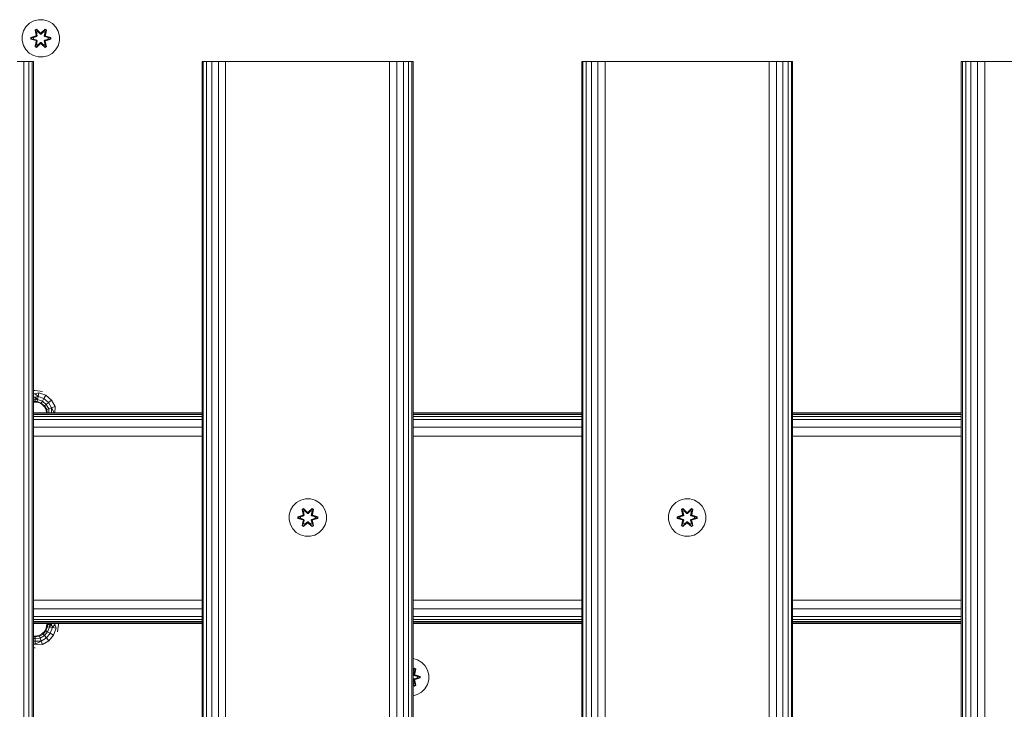
# Model space of a CAD drawing. Units: millimetres. Extents: x 874 to 578302, y -1972 to 596964.
# Drawn here: x 3190 to 3610, y 5324 to 5619 of the extents above; entities that cross this region are included whole.
import ezdxf

# ---------------------------------------------------------------- set-up
doc = ezdxf.new("R2010")
doc.units = ezdxf.units.MM
doc.layers.add('Контур', color=7, linetype='Continuous', lineweight=15)

msp = doc.modelspace()

# ---------------------------------------------------------------- linework, layer by layer
at = {"layer": 'Контур'}
for p, q in [((3198.249, 5618.901), (3196.221, 5618.377)), ((3200.344, 5618.883), (3198.249, 5618.901)), ((3202.363, 5618.323), (3200.344, 5618.883)), ((3192.903, 5615.876), (3191.839, 5614.071)), ((3194.397, 5617.345), (3192.903, 5615.876)), ((3196.221, 5618.377), (3194.397, 5617.345)), ((3196.805, 5614.455), (3197.397, 5614.796)), ((3196.805, 5614.455), (3197.284, 5612.313)), ((3196.905, 5614.335), (3196.805, 5614.455)), ((3196.905, 5614.335), (3197.446, 5614.647)), ((3196.905, 5614.335), (3197.284, 5612.313)), ((3196.905, 5614.335), (3197.434, 5612.179)), ((3196.905, 5614.335), (3196.957, 5614.259)), ((3196.957, 5614.259), (3197.484, 5614.564)), ((3197.395, 5613.508), (3196.957, 5614.259)), ((3197.434, 5612.179), (3196.957, 5614.259)), ((3197.397, 5614.796), (3199.013, 5613.308)), ((3197.446, 5614.647), (3197.397, 5614.796)), ((3199.047, 5613.11), (3197.446, 5614.647)), ((3197.446, 5614.647), (3199.013, 5613.308)), ((3197.446, 5614.647), (3197.484, 5614.564)), ((3197.915, 5613.809), (3197.484, 5614.564)), ((3199.047, 5613.11), (3197.484, 5614.564)), ((3201.01, 5614.646), (3199.407, 5613.11)), ((3199.407, 5613.11), (3200.971, 5614.563)), ((3199.449, 5613.307), (3201.064, 5614.793)), ((3201.01, 5614.646), (3199.449, 5613.307)), ((3200.539, 5613.809), (3200.971, 5614.563)), ((3201.01, 5614.646), (3200.971, 5614.563)), ((3200.971, 5614.563), (3201.498, 5614.259)), ((3201.01, 5614.646), (3201.064, 5614.793)), ((3201.01, 5614.646), (3201.551, 5614.333)), ((3201.021, 5612.179), (3201.551, 5614.333)), ((3201.021, 5612.179), (3201.498, 5614.259)), ((3201.06, 5613.508), (3201.498, 5614.259)), ((3201.064, 5614.793), (3201.656, 5614.45)), ((3201.656, 5614.45), (3201.175, 5612.307)), ((3201.551, 5614.333), (3201.175, 5612.307)), ((3201.551, 5614.333), (3201.498, 5614.259)), ((3201.551, 5614.333), (3201.656, 5614.45)), ((3204.168, 5617.26), (3202.363, 5618.323)), ((3205.637, 5615.765), (3204.168, 5617.26)), ((3206.669, 5613.942), (3205.637, 5615.765)), ((3191.279, 5612.052), (3191.261, 5609.957)), ((3191.839, 5614.071), (3191.279, 5612.052)), ((3194.967, 5610.597), (3194.969, 5611.281)), ((3195.122, 5610.624), (3194.967, 5610.597)), ((3197.062, 5609.941), (3194.967, 5610.597)), ((3194.969, 5611.281), (3197.065, 5611.936)), ((3195.122, 5611.249), (3194.969, 5611.281)), ((3195.122, 5611.249), (3197.065, 5611.936)), ((3197.254, 5611.867), (3195.122, 5611.249)), ((3195.122, 5610.624), (3195.122, 5611.249)), ((3195.122, 5611.249), (3195.211, 5611.24)), ((3195.122, 5610.624), (3195.211, 5610.631)), ((3195.122, 5610.624), (3197.062, 5609.941)), ((3195.122, 5610.624), (3197.254, 5610.004)), ((3197.254, 5611.867), (3195.211, 5611.24)), ((3196.043, 5611.231), (3195.211, 5611.24)), ((3195.211, 5610.631), (3195.211, 5611.24)), ((3196.043, 5610.639), (3195.211, 5610.631)), ((3197.254, 5610.004), (3195.211, 5610.631)), ((3197.556, 5611.692), (3196.043, 5611.231)), ((3196.066, 5611.231), (3196.043, 5611.231)), ((3196.043, 5610.639), (3197.556, 5610.178)), ((3196.066, 5610.639), (3196.043, 5610.639)), ((3197.565, 5611.687), (3196.066, 5611.231)), ((3196.066, 5610.639), (3196.066, 5611.231)), ((3196.066, 5610.639), (3197.565, 5610.183)), ((3197.254, 5611.867), (3197.434, 5612.179)), ((3197.254, 5611.867), (3197.281, 5611.851)), ((3197.556, 5611.692), (3197.281, 5611.851)), ((3197.556, 5610.178), (3197.281, 5610.02)), ((3197.395, 5613.508), (3197.915, 5613.809)), ((3197.395, 5613.508), (3197.737, 5612.003)), ((3197.406, 5613.488), (3197.395, 5613.508)), ((3197.406, 5613.488), (3197.927, 5613.788)), ((3197.406, 5613.488), (3197.745, 5611.999)), ((3197.434, 5612.179), (3197.461, 5612.163)), ((3197.737, 5612.003), (3197.461, 5612.163)), ((3197.556, 5611.692), (3197.737, 5612.003)), ((3197.556, 5611.692), (3197.565, 5611.687)), ((3197.565, 5610.183), (3197.556, 5610.178)), ((3197.737, 5609.867), (3197.556, 5610.178)), ((3197.745, 5611.999), (3197.565, 5611.687)), ((3197.565, 5610.183), (3197.745, 5609.872)), ((3197.745, 5611.999), (3197.737, 5612.003)), ((3199.047, 5612.76), (3197.915, 5613.809)), ((3197.927, 5613.788), (3197.915, 5613.809)), ((3199.047, 5612.75), (3197.927, 5613.788)), ((3199.047, 5613.11), (3199.407, 5613.11)), ((3199.047, 5613.11), (3199.047, 5613.078)), ((3199.047, 5612.76), (3199.047, 5613.078)), ((3199.047, 5612.76), (3199.408, 5612.76)), ((3199.047, 5612.76), (3199.047, 5612.75)), ((3199.408, 5612.75), (3199.047, 5612.75)), ((3199.407, 5613.11), (3199.407, 5613.078)), ((3199.408, 5612.76), (3199.407, 5613.078)), ((3200.539, 5613.809), (3199.408, 5612.76)), ((3200.527, 5613.788), (3199.408, 5612.75)), ((3199.408, 5612.75), (3199.408, 5612.76)), ((3200.527, 5613.788), (3200.539, 5613.809)), ((3200.527, 5613.788), (3201.048, 5613.488)), ((3200.539, 5613.809), (3201.06, 5613.508)), ((3200.709, 5611.999), (3201.048, 5613.488)), ((3200.717, 5612.003), (3200.709, 5611.999)), ((3200.89, 5611.687), (3200.709, 5611.999)), ((3200.709, 5609.872), (3200.89, 5610.183)), ((3200.717, 5612.003), (3201.06, 5613.508)), ((3200.717, 5612.003), (3200.993, 5612.163)), ((3200.717, 5612.003), (3200.898, 5611.692)), ((3200.898, 5610.178), (3200.717, 5609.867)), ((3200.89, 5611.687), (3200.898, 5611.692)), ((3202.388, 5611.231), (3200.89, 5611.687)), ((3200.89, 5610.183), (3202.388, 5610.639)), ((3200.898, 5610.178), (3200.89, 5610.183)), ((3200.898, 5611.692), (3201.173, 5611.851)), ((3202.412, 5611.231), (3200.898, 5611.692)), ((3200.898, 5610.178), (3202.412, 5610.639)), ((3200.898, 5610.178), (3201.173, 5610.02)), ((3201.021, 5612.179), (3200.993, 5612.163)), ((3201.021, 5612.179), (3201.201, 5611.867)), ((3201.048, 5613.488), (3201.06, 5613.508)), ((3201.201, 5611.867), (3201.173, 5611.851)), ((3203.332, 5611.246), (3201.201, 5611.867)), ((3201.201, 5611.867), (3203.243, 5611.239)), ((3201.201, 5610.004), (3203.243, 5610.63)), ((3201.201, 5610.004), (3203.332, 5610.621)), ((3203.332, 5610.621), (3201.389, 5609.934)), ((3203.486, 5610.589), (3201.389, 5609.934)), ((3201.392, 5611.929), (3203.487, 5611.273)), ((3203.332, 5611.246), (3201.392, 5611.929)), ((3202.388, 5611.231), (3202.412, 5611.231)), ((3202.388, 5611.231), (3202.388, 5610.639)), ((3202.388, 5610.639), (3202.412, 5610.639)), ((3202.412, 5611.231), (3203.243, 5611.239)), ((3202.412, 5610.639), (3203.243, 5610.63)), ((3203.332, 5611.246), (3203.243, 5611.239)), ((3203.243, 5611.239), (3203.243, 5610.63)), ((3203.332, 5610.621), (3203.243, 5610.63)), ((3203.332, 5611.246), (3203.487, 5611.273)), ((3203.332, 5611.246), (3203.332, 5610.621)), ((3203.332, 5610.621), (3203.486, 5610.589)), ((3203.487, 5611.273), (3203.486, 5610.589)), ((3207.193, 5611.913), (3206.669, 5613.942)), ((3207.175, 5609.818), (3207.193, 5611.913)), ((3191.261, 5609.957), (3191.786, 5607.929)), ((3191.786, 5607.929), (3192.817, 5606.105)), ((3192.817, 5606.105), (3194.286, 5604.611)), ((3196.798, 5607.42), (3197.279, 5609.563)), ((3196.903, 5607.537), (3196.798, 5607.42)), ((3197.39, 5607.077), (3196.798, 5607.42)), ((3197.434, 5609.692), (3196.903, 5607.537)), ((3196.903, 5607.537), (3197.279, 5609.563)), ((3196.903, 5607.537), (3196.956, 5607.612)), ((3197.444, 5607.224), (3196.903, 5607.537)), ((3197.434, 5609.692), (3196.956, 5607.612)), ((3197.395, 5608.362), (3196.956, 5607.612)), ((3197.483, 5607.307), (3196.956, 5607.612)), ((3197.254, 5610.004), (3197.281, 5610.02)), ((3197.434, 5609.692), (3197.254, 5610.004)), ((3199.006, 5608.563), (3197.39, 5607.077)), ((3197.444, 5607.224), (3197.39, 5607.077)), ((3197.737, 5609.867), (3197.395, 5608.362)), ((3197.406, 5608.382), (3197.395, 5608.362)), ((3197.915, 5608.062), (3197.395, 5608.362)), ((3197.406, 5608.382), (3197.745, 5609.872)), ((3197.406, 5608.382), (3197.927, 5608.082)), ((3197.434, 5609.692), (3197.461, 5609.708)), ((3197.444, 5607.224), (3199.047, 5608.76)), ((3197.444, 5607.224), (3199.006, 5608.563)), ((3197.444, 5607.224), (3197.483, 5607.307)), ((3197.737, 5609.867), (3197.461, 5609.708)), ((3199.047, 5608.76), (3197.483, 5607.307)), ((3197.915, 5608.062), (3197.483, 5607.307)), ((3197.737, 5609.867), (3197.745, 5609.872)), ((3197.915, 5608.062), (3199.047, 5609.11)), ((3197.915, 5608.062), (3197.927, 5608.082)), ((3199.047, 5609.12), (3197.927, 5608.082)), ((3199.408, 5609.12), (3199.047, 5609.12)), ((3199.047, 5609.12), (3199.047, 5609.11)), ((3199.408, 5609.11), (3199.047, 5609.11)), ((3199.047, 5609.11), (3199.047, 5608.792)), ((3199.047, 5608.76), (3199.047, 5608.792)), ((3199.407, 5608.76), (3199.047, 5608.76)), ((3199.408, 5609.11), (3199.407, 5608.792)), ((3199.407, 5608.76), (3199.407, 5608.792)), ((3199.407, 5608.76), (3201.008, 5607.223)), ((3199.407, 5608.76), (3200.97, 5607.307)), ((3199.408, 5609.12), (3199.408, 5609.11)), ((3199.408, 5609.12), (3200.527, 5608.082)), ((3199.408, 5609.11), (3200.539, 5608.062)), ((3201.057, 5607.074), (3199.441, 5608.562)), ((3201.008, 5607.223), (3199.441, 5608.562)), ((3200.527, 5608.082), (3201.048, 5608.382)), ((3200.527, 5608.082), (3200.539, 5608.062)), ((3201.06, 5608.362), (3200.539, 5608.062)), ((3200.539, 5608.062), (3200.97, 5607.307)), ((3200.709, 5609.872), (3200.717, 5609.867)), ((3200.709, 5609.872), (3201.048, 5608.382)), ((3200.717, 5609.867), (3200.993, 5609.708)), ((3201.06, 5608.362), (3200.717, 5609.867)), ((3201.497, 5607.611), (3200.97, 5607.307)), ((3201.008, 5607.223), (3200.97, 5607.307)), ((3201.021, 5609.692), (3200.993, 5609.708)), ((3201.549, 5607.535), (3201.008, 5607.223)), ((3201.008, 5607.223), (3201.057, 5607.074)), ((3201.201, 5610.004), (3201.021, 5609.692)), ((3201.549, 5607.535), (3201.021, 5609.692)), ((3201.021, 5609.692), (3201.497, 5607.611)), ((3201.06, 5608.362), (3201.048, 5608.382)), ((3201.65, 5607.415), (3201.057, 5607.074)), ((3201.06, 5608.362), (3201.497, 5607.611)), ((3201.17, 5609.557), (3201.65, 5607.415)), ((3201.549, 5607.535), (3201.17, 5609.557)), ((3201.201, 5610.004), (3201.173, 5610.02)), ((3201.549, 5607.535), (3201.497, 5607.611)), ((3201.549, 5607.535), (3201.65, 5607.415)), ((3204.057, 5604.525), (3205.552, 5605.994)), ((3205.552, 5605.994), (3206.615, 5607.799)), ((3206.615, 5607.799), (3207.175, 5609.818)), ((3194.286, 5604.611), (3196.091, 5603.547)), ((3198.11, 5602.987), (3196.091, 5603.547)), ((3198.11, 5602.987), (3200.205, 5602.969)), ((3200.205, 5602.969), (3202.234, 5603.494)), ((3202.234, 5603.494), (3204.057, 5604.525)), ((3191.984, 5601.075), (3189.196, 5601.075)), ((3191.982, 4401.075), (3191.984, 5601.075)), ((3194.196, 5601.075), (3191.984, 5601.075)), ((3194.195, 4401.075), (3194.196, 5601.075)), ((3195.616, 5601.075), (3194.196, 5601.075)), ((3195.615, 4401.075), (3195.616, 5601.075)), ((3196.106, 5601.075), (3195.616, 5601.075)), ((3196.105, 4401.075), (3196.106, 5601.075)), ((3268.105, 4401.075), (3268.105, 5601.075)), ((3268.105, 5601.075), (3268.594, 5601.075)), ((3268.594, 5601.075), (3270.014, 5601.075)), ((3268.594, 4401.075), (3268.594, 5601.075)), ((3270.014, 5601.075), (3272.227, 5601.075)), ((3270.014, 4401.075), (3270.014, 5601.075)), ((3272.227, 5601.075), (3275.014, 5601.075)), ((3272.227, 4401.075), (3272.227, 5601.075)), ((3275.014, 4401.075), (3275.014, 5601.075)), ((3278.105, 5601.075), (3275.014, 5601.075)), ((3278.105, 4401.075), (3278.105, 5601.075)), ((3348.105, 5601.075), (3278.105, 5601.075)), ((3348.105, 4401.075), (3348.105, 5601.075)), ((3348.105, 5601.075), (3351.195, 5601.075)), ((3351.195, 5601.075), (3353.982, 5601.075)), ((3351.195, 4401.075), (3351.195, 5601.075)), ((3353.982, 5601.075), (3356.195, 5601.075)), ((3353.982, 4401.075), (3353.982, 5601.075)), ((3356.195, 5601.075), (3357.615, 5601.075)), ((3356.195, 4401.075), (3356.195, 5601.075)), ((3357.615, 5601.075), (3358.105, 5601.075)), ((3357.615, 4401.075), (3357.615, 5601.075)), ((3358.105, 4401.075), (3358.105, 5601.075)), ((3430.105, 4401.075), (3430.105, 5601.075)), ((3430.105, 5601.075), (3430.594, 5601.075)), ((3430.594, 5601.075), (3432.014, 5601.075)), ((3430.594, 4401.075), (3430.594, 5601.075)), ((3432.014, 5601.075), (3434.227, 5601.075)), ((3432.014, 4401.075), (3432.014, 5601.075)), ((3434.227, 5601.075), (3437.014, 5601.075)), ((3434.227, 4401.075), (3434.227, 5601.075)), ((3437.014, 4401.075), (3437.014, 5601.075)), ((3440.105, 5601.075), (3437.014, 5601.075)), ((3440.105, 4401.075), (3440.105, 5601.075)), ((3510.105, 5601.075), (3440.105, 5601.075)), ((3510.105, 4401.075), (3510.105, 5601.075)), ((3510.105, 5601.075), (3513.195, 5601.075)), ((3513.195, 5601.075), (3515.982, 5601.075)), ((3513.195, 4401.075), (3513.195, 5601.075)), ((3515.982, 5601.075), (3518.195, 5601.075)), ((3515.982, 4401.075), (3515.982, 5601.075)), ((3518.195, 5601.075), (3519.615, 5601.075)), ((3518.195, 4401.075), (3518.195, 5601.075)), ((3519.615, 5601.075), (3520.105, 5601.075)), ((3519.615, 4401.075), (3519.615, 5601.075)), ((3520.105, 4401.075), (3520.105, 5601.075)), ((3592.105, 4401.075), (3592.105, 5601.075)), ((3592.105, 5601.075), (3592.594, 5601.075)), ((3592.594, 5601.075), (3594.014, 5601.075)), ((3592.594, 4401.075), (3592.594, 5601.075)), ((3594.014, 5601.075), (3596.227, 5601.075)), ((3594.014, 4401.075), (3594.014, 5601.075)), ((3596.227, 5601.075), (3599.014, 5601.075)), ((3596.227, 4401.075), (3596.227, 5601.075)), ((3599.014, 4401.075), (3599.014, 5601.075)), ((3602.105, 5601.075), (3599.014, 5601.075)), ((3602.105, 4401.075), (3602.105, 5601.075)), ((3672.105, 5601.075), (3602.105, 5601.075)), ((3196.106, 5460.603), (3196.809, 5460.603)), ((3196.106, 5459.058), (3196.809, 5459.058)), ((3196.809, 5460.603), (3199.899, 5460.114)), ((3196.809, 5459.058), (3198.395, 5459.596)), ((3196.809, 5459.058), (3198.112, 5457.989)), ((3198.112, 5457.989), (3198.395, 5459.596)), ((3198.395, 5459.596), (3201.375, 5458.511)), ((3196.106, 5457.664), (3196.809, 5457.664)), ((3196.106, 5456.558), (3196.809, 5456.558)), ((3196.106, 5455.848), (3196.809, 5455.848)), ((3196.809, 5455.603), (3196.106, 5455.603)), ((3196.809, 5457.664), (3198.112, 5457.989)), ((3196.809, 5457.664), (3197.881, 5456.679)), ((3196.809, 5456.558), (3196.809, 5457.664)), ((3196.809, 5456.558), (3197.881, 5456.679)), ((3196.809, 5455.848), (3196.809, 5456.558)), ((3196.809, 5455.848), (3197.73, 5455.824)), ((3196.809, 5455.603), (3197.73, 5455.824)), ((3198.354, 5455.358), (3196.809, 5455.603)), ((3197.73, 5455.824), (3197.881, 5456.679)), ((3197.73, 5455.824), (3199.46, 5455.194)), ((3198.354, 5455.358), (3197.73, 5455.824)), ((3197.881, 5456.679), (3198.112, 5457.989)), ((3197.881, 5456.679), (3199.894, 5455.946)), ((3198.112, 5457.989), (3200.559, 5457.098)), ((3198.354, 5455.358), (3199.46, 5455.194)), ((3199.748, 5454.648), (3198.354, 5455.358)), ((3199.46, 5455.194), (3199.894, 5455.946)), ((3199.46, 5455.194), (3200.87, 5454.011)), ((3199.748, 5454.648), (3199.46, 5455.194)), ((3199.748, 5454.648), (3200.87, 5454.011)), ((3200.854, 5453.542), (3199.748, 5454.648)), ((3199.894, 5455.946), (3200.559, 5457.098)), ((3199.894, 5455.946), (3201.536, 5454.569)), ((3200.559, 5457.098), (3201.375, 5458.511)), ((3200.559, 5457.098), (3202.554, 5455.424)), ((3200.87, 5454.011), (3201.536, 5454.569)), ((3201.375, 5458.511), (3203.804, 5456.473)), ((3201.536, 5454.569), (3202.554, 5455.424)), ((3201.536, 5454.569), (3202.607, 5452.713)), ((3202.554, 5455.424), (3203.804, 5456.473)), ((3202.554, 5455.424), (3203.857, 5453.168)), ((3203.804, 5456.473), (3205.39, 5453.726)), ((3268.105, 5451.075), (3196.106, 5451.075)), ((3268.105, 5451.075), (3196.106, 5451.075)), ((3196.106, 5450.883), (3268.105, 5450.883)), ((3200.854, 5453.542), (3200.87, 5454.011)), ((3201.565, 5452.148), (3200.854, 5453.542)), ((3200.87, 5454.011), (3201.791, 5452.416)), ((3201.565, 5452.148), (3201.791, 5452.416)), ((3201.735, 5451.075), (3201.565, 5452.148)), ((3201.791, 5452.416), (3202.607, 5452.713)), ((3201.986, 5451.075), (3201.791, 5452.416)), ((3202.607, 5452.713), (3203.857, 5453.168)), ((3202.729, 5451.075), (3202.607, 5452.713)), ((3203.857, 5453.168), (3205.39, 5453.726)), ((3203.868, 5451.075), (3203.857, 5453.168)), ((3205.005, 5451.075), (3203.857, 5453.168)), ((3205.283, 5451.075), (3205.39, 5453.726)), ((3430.105, 5451.075), (3358.105, 5451.075)), ((3430.105, 5451.075), (3358.105, 5451.075)), ((3358.105, 5450.883), (3430.105, 5450.883)), ((3592.105, 5451.075), (3520.105, 5451.075)), ((3592.105, 5451.075), (3520.105, 5451.075)), ((3592.105, 5451.075), (3520.105, 5451.075)), ((3520.105, 5450.883), (3592.105, 5450.883)), ((3592.105, 5451.075), (3556.097, 5451.075)), ((3592.105, 5451.075), (3556.097, 5451.075)), ((3196.106, 5450.314), (3268.105, 5450.314)), ((3196.106, 5449.39), (3268.105, 5449.39)), ((3196.106, 5448.146), (3268.105, 5448.146)), ((3358.105, 5450.314), (3430.105, 5450.314)), ((3358.105, 5449.39), (3430.105, 5449.39)), ((3358.105, 5448.146), (3430.105, 5448.146)), ((3520.105, 5450.314), (3592.105, 5450.314)), ((3520.105, 5449.39), (3592.105, 5449.39)), ((3520.105, 5448.146), (3592.105, 5448.146)), ((3196.106, 5444.902), (3268.105, 5444.902)), ((3358.105, 5444.902), (3430.105, 5444.902)), ((3520.105, 5444.902), (3592.105, 5444.902)), ((3196.106, 5441.075), (3268.105, 5441.075)), ((3358.105, 5441.075), (3430.105, 5441.075)), ((3520.105, 5441.075), (3592.105, 5441.075)), ((3308.357, 5412.675), (3306.863, 5411.207)), ((3310.181, 5413.707), (3308.357, 5412.675)), ((3312.209, 5414.232), (3310.181, 5413.707)), ((3314.304, 5414.213), (3312.209, 5414.232)), ((3316.324, 5413.654), (3314.304, 5414.213)), ((3318.129, 5412.59), (3316.324, 5413.654)), ((3319.597, 5411.096), (3318.129, 5412.59)), ((3470.266, 5412.675), (3468.771, 5411.207)), ((3472.089, 5413.707), (3470.266, 5412.675)), ((3474.118, 5414.232), (3472.089, 5413.707)), ((3476.213, 5414.213), (3474.118, 5414.232)), ((3478.232, 5413.654), (3476.213, 5414.213)), ((3480.037, 5412.59), (3478.232, 5413.654)), ((3481.505, 5411.096), (3480.037, 5412.59)), ((3305.8, 5409.402), (3305.24, 5407.383)), ((3306.863, 5411.207), (3305.8, 5409.402)), ((3310.765, 5409.786), (3311.358, 5410.127)), ((3310.765, 5409.786), (3311.244, 5407.643)), ((3310.865, 5409.665), (3310.765, 5409.786)), ((3310.865, 5409.665), (3311.407, 5409.978)), ((3310.865, 5409.665), (3311.244, 5407.643)), ((3310.865, 5409.665), (3311.394, 5407.509)), ((3310.865, 5409.665), (3310.917, 5409.59)), ((3310.917, 5409.59), (3311.445, 5409.894)), ((3311.355, 5408.839), (3310.917, 5409.59)), ((3311.394, 5407.509), (3310.917, 5409.59)), ((3311.355, 5408.839), (3311.876, 5409.139)), ((3311.355, 5408.839), (3311.698, 5407.334)), ((3311.367, 5408.818), (3311.355, 5408.839)), ((3311.358, 5410.127), (3312.974, 5408.639)), ((3311.407, 5409.978), (3311.358, 5410.127)), ((3311.367, 5408.818), (3311.887, 5409.119)), ((3311.367, 5408.818), (3311.706, 5407.329)), ((3313.007, 5408.441), (3311.407, 5409.978)), ((3311.407, 5409.978), (3312.974, 5408.639)), ((3311.407, 5409.978), (3311.445, 5409.894)), ((3311.876, 5409.139), (3311.445, 5409.894)), ((3313.007, 5408.441), (3311.445, 5409.894)), ((3313.007, 5408.09), (3311.876, 5409.139)), ((3311.887, 5409.119), (3311.876, 5409.139)), ((3313.007, 5408.081), (3311.887, 5409.119)), ((3313.007, 5408.441), (3313.368, 5408.441)), ((3313.007, 5408.441), (3313.007, 5408.409)), ((3313.007, 5408.09), (3313.007, 5408.409)), ((3314.971, 5409.977), (3313.368, 5408.441)), ((3313.368, 5408.441), (3314.931, 5409.894)), ((3314.5, 5409.139), (3313.368, 5408.09)), ((3314.488, 5409.119), (3313.368, 5408.081)), ((3313.368, 5408.441), (3313.368, 5408.409)), ((3313.368, 5408.09), (3313.368, 5408.409)), ((3313.409, 5408.638), (3315.025, 5410.124)), ((3314.971, 5409.977), (3313.409, 5408.638)), ((3314.488, 5409.119), (3314.5, 5409.139)), ((3314.488, 5409.119), (3315.008, 5408.818)), ((3314.5, 5409.139), (3314.931, 5409.894)), ((3314.5, 5409.139), (3315.02, 5408.839)), ((3314.669, 5407.329), (3315.008, 5408.818)), ((3314.678, 5407.334), (3315.02, 5408.839)), ((3314.971, 5409.977), (3314.931, 5409.894)), ((3314.931, 5409.894), (3315.458, 5409.589)), ((3314.971, 5409.977), (3315.025, 5410.124)), ((3314.971, 5409.977), (3315.512, 5409.664)), ((3314.981, 5407.509), (3315.512, 5409.664)), ((3314.981, 5407.509), (3315.458, 5409.589)), ((3315.008, 5408.818), (3315.02, 5408.839)), ((3315.02, 5408.839), (3315.458, 5409.589)), ((3315.025, 5410.124), (3315.617, 5409.781)), ((3315.617, 5409.781), (3315.136, 5407.637)), ((3315.512, 5409.664), (3315.136, 5407.637)), ((3315.512, 5409.664), (3315.458, 5409.589)), ((3315.512, 5409.664), (3315.617, 5409.781)), ((3320.629, 5409.272), (3319.597, 5411.096)), ((3321.154, 5407.244), (3320.629, 5409.272)), ((3467.708, 5409.402), (3467.148, 5407.383)), ((3468.771, 5411.207), (3467.708, 5409.402)), ((3472.673, 5409.786), (3473.266, 5410.127)), ((3472.673, 5409.786), (3473.152, 5407.643)), ((3472.773, 5409.665), (3472.673, 5409.786)), ((3472.773, 5409.665), (3473.315, 5409.978)), ((3472.773, 5409.665), (3473.152, 5407.643)), ((3472.773, 5409.665), (3473.302, 5407.509)), ((3472.773, 5409.665), (3472.826, 5409.59)), ((3472.826, 5409.59), (3473.353, 5409.894)), ((3473.263, 5408.839), (3472.826, 5409.59)), ((3473.302, 5407.509), (3472.826, 5409.59)), ((3473.263, 5408.839), (3473.784, 5409.139)), ((3473.263, 5408.839), (3473.606, 5407.334)), ((3473.275, 5408.818), (3473.263, 5408.839)), ((3473.266, 5410.127), (3474.882, 5408.639)), ((3473.315, 5409.978), (3473.266, 5410.127)), ((3473.275, 5408.818), (3473.795, 5409.119)), ((3473.275, 5408.818), (3473.614, 5407.329)), ((3474.916, 5408.441), (3473.315, 5409.978)), ((3473.315, 5409.978), (3474.882, 5408.639)), ((3473.315, 5409.978), (3473.353, 5409.894)), ((3473.784, 5409.139), (3473.353, 5409.894)), ((3474.916, 5408.441), (3473.353, 5409.894)), ((3474.915, 5408.09), (3473.784, 5409.139)), ((3473.795, 5409.119), (3473.784, 5409.139)), ((3474.915, 5408.081), (3473.795, 5409.119)), ((3474.915, 5408.09), (3474.916, 5408.409)), ((3474.916, 5408.441), (3475.276, 5408.441)), ((3474.916, 5408.441), (3474.916, 5408.409)), ((3476.879, 5409.977), (3475.276, 5408.441)), ((3475.276, 5408.441), (3476.839, 5409.894)), ((3476.408, 5409.139), (3475.276, 5408.09)), ((3476.396, 5409.119), (3475.276, 5408.081)), ((3475.276, 5408.441), (3475.276, 5408.409)), ((3475.276, 5408.09), (3475.276, 5408.409)), ((3475.317, 5408.638), (3476.933, 5410.124)), ((3476.879, 5409.977), (3475.317, 5408.638)), ((3476.396, 5409.119), (3476.408, 5409.139)), ((3476.396, 5409.119), (3476.917, 5408.818)), ((3476.408, 5409.139), (3476.839, 5409.894)), ((3476.408, 5409.139), (3476.928, 5408.839)), ((3476.578, 5407.329), (3476.917, 5408.818)), ((3476.586, 5407.334), (3476.928, 5408.839)), ((3476.879, 5409.977), (3476.839, 5409.894)), ((3476.839, 5409.894), (3477.367, 5409.589)), ((3476.879, 5409.977), (3476.933, 5410.124)), ((3476.879, 5409.977), (3477.42, 5409.664)), ((3476.889, 5407.509), (3477.42, 5409.664)), ((3476.889, 5407.509), (3477.367, 5409.589)), ((3476.917, 5408.818), (3476.928, 5408.839)), ((3476.928, 5408.839), (3477.367, 5409.589)), ((3476.933, 5410.124), (3477.525, 5409.781)), ((3477.525, 5409.781), (3477.044, 5407.637)), ((3477.42, 5409.664), (3477.044, 5407.637)), ((3477.42, 5409.664), (3477.367, 5409.589)), ((3477.42, 5409.664), (3477.525, 5409.781)), ((3482.537, 5409.272), (3481.505, 5411.096)), ((3483.062, 5407.244), (3482.537, 5409.272)), ((3305.24, 5407.383), (3305.221, 5405.288)), ((3305.221, 5405.288), (3305.746, 5403.259)), ((3308.928, 5405.928), (3308.929, 5406.612)), ((3309.082, 5405.954), (3308.928, 5405.928)), ((3311.023, 5405.272), (3308.928, 5405.928)), ((3308.929, 5406.612), (3311.026, 5407.267)), ((3309.083, 5406.58), (3308.929, 5406.612)), ((3309.082, 5405.954), (3309.083, 5406.58)), ((3309.082, 5405.954), (3309.172, 5405.962)), ((3309.082, 5405.954), (3311.023, 5405.272)), ((3309.082, 5405.954), (3311.214, 5405.334)), ((3309.083, 5406.58), (3311.026, 5407.267)), ((3311.214, 5407.197), (3309.083, 5406.58)), ((3309.083, 5406.58), (3309.172, 5406.57)), ((3311.214, 5407.197), (3309.172, 5406.57)), ((3310.003, 5406.562), (3309.172, 5406.57)), ((3309.172, 5405.962), (3309.172, 5406.57)), ((3310.003, 5405.97), (3309.172, 5405.962)), ((3311.214, 5405.334), (3309.172, 5405.962)), ((3311.517, 5407.022), (3310.003, 5406.562)), ((3310.027, 5406.562), (3310.003, 5406.562)), ((3310.003, 5405.97), (3311.517, 5405.509)), ((3310.027, 5405.97), (3310.003, 5405.97)), ((3311.525, 5407.018), (3310.027, 5406.562)), ((3310.027, 5405.97), (3310.027, 5406.562)), ((3310.027, 5405.97), (3311.525, 5405.514)), ((3310.759, 5402.751), (3311.24, 5404.894)), ((3311.394, 5405.022), (3310.863, 5402.868)), ((3310.863, 5402.868), (3311.24, 5404.894)), ((3311.394, 5405.022), (3310.917, 5402.942)), ((3311.214, 5407.197), (3311.394, 5407.509)), ((3311.214, 5407.197), (3311.242, 5407.181)), ((3311.214, 5405.334), (3311.242, 5405.35)), ((3311.394, 5405.022), (3311.214, 5405.334)), ((3311.517, 5407.022), (3311.242, 5407.181)), ((3311.517, 5405.509), (3311.242, 5405.35)), ((3311.698, 5405.198), (3311.355, 5403.693)), ((3311.367, 5403.713), (3311.706, 5405.202)), ((3311.394, 5407.509), (3311.422, 5407.493)), ((3311.394, 5405.022), (3311.422, 5405.038)), ((3311.698, 5407.334), (3311.422, 5407.493)), ((3311.698, 5405.198), (3311.422, 5405.038)), ((3311.517, 5407.022), (3311.698, 5407.334)), ((3311.517, 5407.022), (3311.525, 5407.018)), ((3311.525, 5405.514), (3311.517, 5405.509)), ((3311.698, 5405.198), (3311.517, 5405.509)), ((3311.706, 5407.329), (3311.525, 5407.018)), ((3311.525, 5405.514), (3311.706, 5405.202)), ((3311.706, 5407.329), (3311.698, 5407.334)), ((3311.698, 5405.198), (3311.706, 5405.202)), ((3311.876, 5403.392), (3313.007, 5404.441)), ((3313.007, 5404.45), (3311.887, 5403.412)), ((3313.007, 5408.09), (3313.368, 5408.09)), ((3313.007, 5408.09), (3313.007, 5408.081)), ((3313.368, 5408.081), (3313.007, 5408.081)), ((3313.368, 5404.45), (3313.007, 5404.45)), ((3313.007, 5404.45), (3313.007, 5404.441)), ((3313.368, 5404.441), (3313.007, 5404.441)), ((3313.007, 5404.441), (3313.007, 5404.123)), ((3313.368, 5408.081), (3313.368, 5408.09)), ((3313.368, 5404.45), (3313.368, 5404.441)), ((3313.368, 5404.45), (3314.488, 5403.412)), ((3313.368, 5404.441), (3313.368, 5404.123)), ((3313.368, 5404.441), (3314.5, 5403.392)), ((3314.678, 5407.334), (3314.669, 5407.329)), ((3314.85, 5407.018), (3314.669, 5407.329)), ((3314.669, 5405.202), (3314.85, 5405.514)), ((3314.669, 5405.202), (3314.678, 5405.198)), ((3314.669, 5405.202), (3315.008, 5403.713)), ((3314.678, 5407.334), (3314.953, 5407.493)), ((3314.678, 5407.334), (3314.858, 5407.022)), ((3314.858, 5405.509), (3314.678, 5405.198)), ((3314.678, 5405.198), (3314.953, 5405.038)), ((3315.02, 5403.693), (3314.678, 5405.198)), ((3314.85, 5407.018), (3314.858, 5407.022)), ((3316.348, 5406.562), (3314.85, 5407.018)), ((3314.85, 5405.514), (3316.348, 5405.97)), ((3314.858, 5405.509), (3314.85, 5405.514)), ((3314.858, 5407.022), (3315.133, 5407.181)), ((3316.372, 5406.562), (3314.858, 5407.022)), ((3314.858, 5405.509), (3316.372, 5405.97)), ((3314.858, 5405.509), (3315.133, 5405.35)), ((3314.981, 5407.509), (3314.953, 5407.493)), ((3314.981, 5405.022), (3314.953, 5405.038)), ((3314.981, 5407.509), (3315.161, 5407.197)), ((3315.161, 5405.334), (3314.981, 5405.022)), ((3315.51, 5402.866), (3314.981, 5405.022)), ((3314.981, 5405.022), (3315.458, 5402.942)), ((3315.131, 5404.888), (3315.61, 5402.746)), ((3315.51, 5402.866), (3315.131, 5404.888)), ((3315.161, 5407.197), (3315.133, 5407.181)), ((3315.161, 5405.334), (3315.133, 5405.35)), ((3317.293, 5406.577), (3315.161, 5407.197)), ((3315.161, 5407.197), (3317.203, 5406.569)), ((3315.161, 5405.334), (3317.203, 5405.961)), ((3315.161, 5405.334), (3317.293, 5405.952)), ((3317.293, 5405.952), (3315.35, 5405.264)), ((3317.446, 5405.92), (3315.35, 5405.264)), ((3315.352, 5407.26), (3317.447, 5406.604)), ((3317.293, 5406.577), (3315.352, 5407.26)), ((3316.348, 5406.562), (3316.372, 5406.562)), ((3316.348, 5406.562), (3316.348, 5405.97)), ((3316.348, 5405.97), (3316.372, 5405.97)), ((3316.372, 5406.562), (3317.203, 5406.569)), ((3316.372, 5405.97), (3317.203, 5405.961)), ((3317.293, 5406.577), (3317.203, 5406.569)), ((3317.203, 5406.569), (3317.203, 5405.961)), ((3317.293, 5405.952), (3317.203, 5405.961)), ((3317.293, 5406.577), (3317.447, 5406.604)), ((3317.293, 5406.577), (3317.293, 5405.952)), ((3317.293, 5405.952), (3317.446, 5405.92)), ((3317.447, 5406.604), (3317.446, 5405.92)), ((3320.575, 5403.13), (3321.135, 5405.149)), ((3321.135, 5405.149), (3321.154, 5407.244)), ((3467.148, 5407.383), (3467.13, 5405.288)), ((3467.13, 5405.288), (3467.654, 5403.259)), ((3470.836, 5405.928), (3470.837, 5406.612)), ((3470.99, 5405.954), (3470.836, 5405.928)), ((3472.931, 5405.272), (3470.836, 5405.928)), ((3470.837, 5406.612), (3472.934, 5407.267)), ((3470.991, 5406.58), (3470.837, 5406.612)), ((3470.99, 5405.954), (3470.991, 5406.58)), ((3470.99, 5405.954), (3471.08, 5405.962)), ((3470.99, 5405.954), (3472.931, 5405.272)), ((3470.99, 5405.954), (3473.122, 5405.334)), ((3470.991, 5406.58), (3472.934, 5407.267)), ((3473.122, 5407.197), (3470.991, 5406.58)), ((3470.991, 5406.58), (3471.08, 5406.57)), ((3473.122, 5407.197), (3471.08, 5406.57)), ((3471.911, 5406.562), (3471.08, 5406.57)), ((3471.08, 5405.962), (3471.08, 5406.57)), ((3471.911, 5405.97), (3471.08, 5405.962)), ((3473.122, 5405.334), (3471.08, 5405.962)), ((3473.425, 5407.022), (3471.911, 5406.562)), ((3471.935, 5406.562), (3471.911, 5406.562)), ((3471.911, 5405.97), (3473.425, 5405.509)), ((3471.935, 5405.97), (3471.911, 5405.97)), ((3473.433, 5407.018), (3471.935, 5406.562)), ((3471.935, 5405.97), (3471.935, 5406.562)), ((3471.935, 5405.97), (3473.433, 5405.514)), ((3472.667, 5402.751), (3473.148, 5404.894)), ((3473.302, 5405.022), (3472.771, 5402.868)), ((3472.771, 5402.868), (3473.148, 5404.894)), ((3473.302, 5405.022), (3472.825, 5402.942)), ((3473.122, 5407.197), (3473.302, 5407.509)), ((3473.122, 5407.197), (3473.15, 5407.181)), ((3473.122, 5405.334), (3473.15, 5405.35)), ((3473.302, 5405.022), (3473.122, 5405.334)), ((3473.425, 5407.022), (3473.15, 5407.181)), ((3473.425, 5405.509), (3473.15, 5405.35)), ((3473.606, 5405.198), (3473.263, 5403.693)), ((3473.275, 5403.713), (3473.614, 5405.202)), ((3473.302, 5407.509), (3473.33, 5407.493)), ((3473.302, 5405.022), (3473.33, 5405.038)), ((3473.606, 5407.334), (3473.33, 5407.493)), ((3473.606, 5405.198), (3473.33, 5405.038)), ((3473.425, 5407.022), (3473.606, 5407.334)), ((3473.425, 5407.022), (3473.433, 5407.018)), ((3473.433, 5405.514), (3473.425, 5405.509)), ((3473.606, 5405.198), (3473.425, 5405.509)), ((3473.614, 5407.329), (3473.433, 5407.018)), ((3473.433, 5405.514), (3473.614, 5405.202)), ((3473.614, 5407.329), (3473.606, 5407.334)), ((3473.606, 5405.198), (3473.614, 5405.202)), ((3473.784, 5403.392), (3474.915, 5404.441)), ((3474.915, 5404.45), (3473.795, 5403.412)), ((3474.915, 5408.09), (3475.276, 5408.09)), ((3474.915, 5408.09), (3474.915, 5408.081)), ((3475.276, 5408.081), (3474.915, 5408.081)), ((3475.276, 5404.45), (3474.915, 5404.45)), ((3474.915, 5404.45), (3474.915, 5404.441)), ((3475.276, 5404.441), (3474.915, 5404.441)), ((3474.915, 5404.441), (3474.916, 5404.123)), ((3475.276, 5408.081), (3475.276, 5408.09)), ((3475.276, 5404.45), (3475.276, 5404.441)), ((3475.276, 5404.45), (3476.396, 5403.412)), ((3475.276, 5404.441), (3475.276, 5404.123)), ((3475.276, 5404.441), (3476.408, 5403.392)), ((3476.586, 5407.334), (3476.578, 5407.329)), ((3476.758, 5407.018), (3476.578, 5407.329)), ((3476.578, 5405.202), (3476.758, 5405.514)), ((3476.578, 5405.202), (3476.586, 5405.198)), ((3476.578, 5405.202), (3476.917, 5403.713)), ((3476.586, 5407.334), (3476.861, 5407.493)), ((3476.586, 5407.334), (3476.766, 5407.022)), ((3476.766, 5405.509), (3476.586, 5405.198)), ((3476.586, 5405.198), (3476.861, 5405.038)), ((3476.928, 5403.693), (3476.586, 5405.198)), ((3476.758, 5407.018), (3476.766, 5407.022)), ((3478.257, 5406.562), (3476.758, 5407.018)), ((3476.758, 5405.514), (3478.257, 5405.97)), ((3476.766, 5405.509), (3476.758, 5405.514)), ((3476.766, 5407.022), (3477.042, 5407.181)), ((3478.28, 5406.562), (3476.766, 5407.022)), ((3476.766, 5405.509), (3478.28, 5405.97)), ((3476.766, 5405.509), (3477.042, 5405.35)), ((3476.889, 5407.509), (3476.861, 5407.493)), ((3476.889, 5405.022), (3476.861, 5405.038)), ((3476.889, 5407.509), (3477.069, 5407.197)), ((3477.069, 5405.334), (3476.889, 5405.022)), ((3477.418, 5402.866), (3476.889, 5405.022)), ((3476.889, 5405.022), (3477.366, 5402.942)), ((3477.039, 5404.888), (3477.518, 5402.746)), ((3477.418, 5402.866), (3477.039, 5404.888)), ((3477.069, 5407.197), (3477.042, 5407.181)), ((3477.069, 5405.334), (3477.042, 5405.35)), ((3479.201, 5406.577), (3477.069, 5407.197)), ((3477.069, 5407.197), (3479.112, 5406.569)), ((3477.069, 5405.334), (3479.111, 5405.961)), ((3477.069, 5405.334), (3479.201, 5405.952)), ((3479.201, 5405.952), (3477.258, 5405.264)), ((3479.354, 5405.92), (3477.258, 5405.264)), ((3477.261, 5407.26), (3479.355, 5406.604)), ((3479.201, 5406.577), (3477.261, 5407.26)), ((3478.257, 5406.562), (3478.28, 5406.562)), ((3478.257, 5406.562), (3478.257, 5405.97)), ((3478.257, 5405.97), (3478.28, 5405.97)), ((3478.28, 5406.562), (3479.112, 5406.569)), ((3478.28, 5405.97), (3479.111, 5405.961)), ((3479.112, 5406.569), (3479.111, 5405.961)), ((3479.201, 5405.952), (3479.111, 5405.961)), ((3479.201, 5406.577), (3479.112, 5406.569)), ((3479.201, 5406.577), (3479.355, 5406.604)), ((3479.201, 5406.577), (3479.201, 5405.952)), ((3479.201, 5405.952), (3479.354, 5405.92)), ((3479.355, 5406.604), (3479.354, 5405.92)), ((3482.484, 5403.13), (3483.044, 5405.149)), ((3483.044, 5405.149), (3483.062, 5407.244)), ((3305.746, 5403.259), (3306.778, 5401.436)), ((3306.778, 5401.436), (3308.246, 5399.941)), ((3308.246, 5399.941), (3310.052, 5398.878)), ((3310.863, 5402.868), (3310.759, 5402.751)), ((3311.35, 5402.408), (3310.759, 5402.751)), ((3310.863, 5402.868), (3310.917, 5402.942)), ((3311.404, 5402.555), (3310.863, 5402.868)), ((3311.355, 5403.693), (3310.917, 5402.942)), ((3311.444, 5402.638), (3310.917, 5402.942)), ((3312.966, 5403.894), (3311.35, 5402.408)), ((3311.404, 5402.555), (3311.35, 5402.408)), ((3311.367, 5403.713), (3311.355, 5403.693)), ((3311.876, 5403.392), (3311.355, 5403.693)), ((3311.367, 5403.713), (3311.887, 5403.412)), ((3311.404, 5402.555), (3313.007, 5404.091)), ((3311.404, 5402.555), (3312.966, 5403.894)), ((3311.404, 5402.555), (3311.444, 5402.638)), ((3313.007, 5404.091), (3311.444, 5402.638)), ((3311.876, 5403.392), (3311.444, 5402.638)), ((3311.876, 5403.392), (3311.887, 5403.412)), ((3313.007, 5404.091), (3313.007, 5404.123)), ((3313.368, 5404.091), (3313.007, 5404.091)), ((3313.368, 5404.091), (3313.368, 5404.123)), ((3313.368, 5404.091), (3314.968, 5402.554)), ((3313.368, 5404.091), (3314.93, 5402.637)), ((3315.017, 5402.405), (3313.401, 5403.893)), ((3314.968, 5402.554), (3313.401, 5403.893)), ((3314.488, 5403.412), (3315.008, 5403.713)), ((3314.488, 5403.412), (3314.5, 5403.392)), ((3315.02, 5403.693), (3314.5, 5403.392)), ((3314.5, 5403.392), (3314.93, 5402.637)), ((3315.458, 5402.942), (3314.93, 5402.637)), ((3314.968, 5402.554), (3314.93, 5402.637)), ((3315.51, 5402.866), (3314.968, 5402.554)), ((3314.968, 5402.554), (3315.017, 5402.405)), ((3315.02, 5403.693), (3315.008, 5403.713)), ((3315.61, 5402.746), (3315.017, 5402.405)), ((3315.02, 5403.693), (3315.458, 5402.942)), ((3315.51, 5402.866), (3315.458, 5402.942)), ((3315.51, 5402.866), (3315.61, 5402.746)), ((3318.018, 5399.856), (3319.512, 5401.324)), ((3319.512, 5401.324), (3320.575, 5403.13)), ((3467.654, 5403.259), (3468.686, 5401.436)), ((3468.686, 5401.436), (3470.155, 5399.941)), ((3470.155, 5399.941), (3471.96, 5398.878)), ((3472.771, 5402.868), (3472.667, 5402.751)), ((3473.259, 5402.408), (3472.667, 5402.751)), ((3472.771, 5402.868), (3472.825, 5402.942)), ((3473.313, 5402.555), (3472.771, 5402.868)), ((3473.263, 5403.693), (3472.825, 5402.942)), ((3473.352, 5402.638), (3472.825, 5402.942)), ((3474.874, 5403.894), (3473.259, 5402.408)), ((3473.313, 5402.555), (3473.259, 5402.408)), ((3473.275, 5403.713), (3473.263, 5403.693)), ((3473.784, 5403.392), (3473.263, 5403.693)), ((3473.275, 5403.713), (3473.795, 5403.412)), ((3473.313, 5402.555), (3474.916, 5404.091)), ((3473.313, 5402.555), (3474.874, 5403.894)), ((3473.313, 5402.555), (3473.352, 5402.638)), ((3474.916, 5404.091), (3473.352, 5402.638)), ((3473.784, 5403.392), (3473.352, 5402.638)), ((3473.784, 5403.392), (3473.795, 5403.412)), ((3474.916, 5404.091), (3474.916, 5404.123)), ((3475.276, 5404.091), (3474.916, 5404.091)), ((3475.276, 5404.091), (3475.276, 5404.123)), ((3475.276, 5404.091), (3476.876, 5402.554)), ((3475.276, 5404.091), (3476.838, 5402.637)), ((3476.925, 5402.405), (3475.31, 5403.893)), ((3476.876, 5402.554), (3475.31, 5403.893)), ((3476.396, 5403.412), (3476.917, 5403.713)), ((3476.396, 5403.412), (3476.408, 5403.392)), ((3476.928, 5403.693), (3476.408, 5403.392)), ((3476.408, 5403.392), (3476.838, 5402.637)), ((3477.366, 5402.942), (3476.838, 5402.637)), ((3476.876, 5402.554), (3476.838, 5402.637)), ((3477.418, 5402.866), (3476.876, 5402.554)), ((3476.876, 5402.554), (3476.925, 5402.405)), ((3476.928, 5403.693), (3476.917, 5403.713)), ((3477.518, 5402.746), (3476.925, 5402.405)), ((3476.928, 5403.693), (3477.366, 5402.942)), ((3477.418, 5402.866), (3477.366, 5402.942)), ((3477.418, 5402.866), (3477.518, 5402.746)), ((3479.926, 5399.856), (3481.42, 5401.324)), ((3481.42, 5401.324), (3482.484, 5403.13)), ((3312.071, 5398.318), (3310.052, 5398.878)), ((3312.071, 5398.318), (3314.166, 5398.3)), ((3314.166, 5398.3), (3316.194, 5398.824)), ((3316.194, 5398.824), (3318.018, 5399.856)), ((3473.979, 5398.318), (3471.96, 5398.878)), ((3473.979, 5398.318), (3476.074, 5398.3)), ((3476.074, 5398.3), (3478.102, 5398.824)), ((3478.102, 5398.824), (3479.926, 5399.856)), ((3196.106, 5371.075), (3268.105, 5371.075)), ((3358.105, 5371.075), (3430.105, 5371.075)), ((3520.105, 5371.075), (3592.105, 5371.075)), ((3196.106, 5367.248), (3268.105, 5367.248)), ((3358.105, 5367.248), (3430.105, 5367.248)), ((3520.105, 5367.248), (3592.105, 5367.249)), ((3196.106, 5364.004), (3268.105, 5364.004)), ((3196.106, 5362.76), (3268.105, 5362.76)), ((3358.105, 5364.004), (3430.105, 5364.004)), ((3358.105, 5362.76), (3430.105, 5362.761)), ((3520.105, 5364.004), (3592.105, 5364.004)), ((3520.105, 5362.761), (3592.105, 5362.761)), ((3196.106, 5361.836), (3268.105, 5361.836)), ((3196.106, 5361.267), (3268.105, 5361.267)), ((3196.106, 5361.075), (3268.105, 5361.075)), ((3201.4, 5357.952), (3200.217, 5356.542)), ((3200.854, 5357.664), (3201.565, 5359.058)), ((3200.854, 5357.664), (3201.4, 5357.952)), ((3202.03, 5359.683), (3201.4, 5357.952)), ((3201.565, 5359.058), (3201.4, 5357.952)), ((3201.4, 5357.952), (3202.152, 5357.518)), ((3201.565, 5359.058), (3201.809, 5360.603)), ((3201.565, 5359.058), (3202.03, 5359.683)), ((3201.809, 5360.603), (3201.809, 5361.075)), ((3201.809, 5360.603), (3202.03, 5359.683)), ((3202.054, 5360.603), (3202.03, 5359.683)), ((3202.03, 5359.683), (3202.885, 5359.532)), ((3202.054, 5361.075), (3202.054, 5360.603)), ((3202.054, 5360.603), (3202.764, 5360.603)), ((3202.885, 5359.532), (3202.152, 5357.518)), ((3202.764, 5361.075), (3202.764, 5360.603)), ((3202.764, 5360.603), (3202.885, 5359.532)), ((3202.764, 5360.603), (3203.87, 5360.603)), ((3203.87, 5360.603), (3202.885, 5359.532)), ((3202.885, 5359.532), (3204.195, 5359.301)), ((3204.195, 5359.301), (3203.304, 5356.853)), ((3203.87, 5361.075), (3203.87, 5360.603)), ((3203.87, 5360.603), (3204.195, 5359.301)), ((3205.264, 5360.603), (3204.195, 5359.301)), ((3204.195, 5359.301), (3205.802, 5359.017)), ((3205.802, 5359.017), (3204.718, 5356.037)), ((3205.264, 5361.075), (3205.264, 5360.603)), ((3205.264, 5360.603), (3205.802, 5359.017)), ((3206.809, 5360.603), (3206.32, 5357.513)), ((3206.809, 5361.075), (3206.809, 5360.603)), ((3358.105, 5361.836), (3430.105, 5361.836)), ((3358.105, 5361.267), (3430.105, 5361.267)), ((3358.105, 5361.075), (3430.105, 5361.075)), ((3520.105, 5361.837), (3592.105, 5361.837)), ((3520.105, 5361.267), (3592.105, 5361.268)), ((3520.105, 5361.075), (3592.105, 5361.075)), ((3196.106, 5355.603), (3196.809, 5355.603)), ((3196.809, 5355.358), (3196.106, 5355.358)), ((3196.809, 5354.648), (3196.106, 5354.648)), ((3196.809, 5355.603), (3198.354, 5355.848)), ((3196.809, 5355.358), (3198.622, 5355.621)), ((3196.809, 5355.603), (3196.809, 5355.358)), ((3196.809, 5355.358), (3196.809, 5354.648)), ((3196.809, 5354.648), (3198.919, 5354.805)), ((3196.809, 5354.648), (3196.809, 5353.542)), ((3198.354, 5355.848), (3199.748, 5356.558)), ((3198.354, 5355.848), (3198.622, 5355.621)), ((3200.217, 5356.542), (3198.622, 5355.621)), ((3198.622, 5355.621), (3198.919, 5354.805)), ((3200.775, 5355.877), (3198.919, 5354.805)), ((3198.919, 5354.805), (3199.374, 5353.555)), ((3201.63, 5354.858), (3199.374, 5353.555)), ((3199.748, 5356.558), (3200.854, 5357.664)), ((3199.748, 5356.558), (3200.217, 5356.542)), ((3200.854, 5357.664), (3200.217, 5356.542)), ((3200.217, 5356.542), (3200.775, 5355.877)), ((3202.152, 5357.518), (3200.775, 5355.877)), ((3200.775, 5355.877), (3201.63, 5354.858)), ((3203.304, 5356.853), (3201.63, 5354.858)), ((3201.63, 5354.858), (3202.679, 5353.608)), ((3202.152, 5357.518), (3203.304, 5356.853)), ((3204.718, 5356.037), (3202.679, 5353.608)), ((3203.304, 5356.853), (3204.718, 5356.037)), ((3196.809, 5353.542), (3196.106, 5353.542)), ((3196.809, 5352.148), (3196.106, 5352.148)), ((3196.809, 5350.603), (3196.106, 5350.603)), ((3196.809, 5353.542), (3199.374, 5353.555)), ((3196.809, 5352.148), (3199.374, 5353.555)), ((3196.809, 5353.542), (3196.809, 5352.148)), ((3196.809, 5352.148), (3199.932, 5352.022)), ((3199.374, 5353.555), (3199.932, 5352.022)), ((3202.679, 5353.608), (3199.932, 5352.022)), ((3359.994, 5345.504), (3358.105, 5346.028)), ((3361.8, 5344.44), (3359.994, 5345.504)), ((3358.105, 5341.43), (3358.696, 5341.974)), ((3358.642, 5341.827), (3358.105, 5341.366)), ((3358.642, 5341.827), (3358.105, 5341.312)), ((3358.105, 5341.281), (3358.602, 5341.744)), ((3358.17, 5340.989), (3358.602, 5341.744)), ((3358.642, 5341.827), (3358.602, 5341.744)), ((3358.602, 5341.744), (3359.129, 5341.439)), ((3358.642, 5341.827), (3358.696, 5341.974)), ((3358.642, 5341.827), (3359.183, 5341.514)), ((3358.652, 5339.359), (3359.183, 5341.514)), ((3358.652, 5339.359), (3359.129, 5341.439)), ((3358.691, 5340.689), (3359.129, 5341.439)), ((3358.696, 5341.974), (3359.287, 5341.631)), ((3359.287, 5341.631), (3358.806, 5339.487)), ((3359.183, 5341.514), (3358.806, 5339.487)), ((3359.183, 5341.514), (3359.129, 5341.439)), ((3359.183, 5341.514), (3359.287, 5341.631)), ((3363.268, 5342.946), (3361.8, 5344.44)), ((3364.3, 5341.122), (3363.268, 5342.946)), ((3364.825, 5339.094), (3364.3, 5341.122)), ((3358.17, 5340.989), (3358.105, 5340.928)), ((3358.159, 5340.969), (3358.105, 5340.919)), ((3358.159, 5340.969), (3358.17, 5340.989)), ((3358.159, 5340.969), (3358.679, 5340.669)), ((3358.17, 5340.989), (3358.691, 5340.689)), ((3358.34, 5339.179), (3358.679, 5340.669)), ((3358.348, 5339.184), (3358.34, 5339.179)), ((3358.521, 5338.868), (3358.34, 5339.179)), ((3358.34, 5337.052), (3358.521, 5337.364)), ((3358.34, 5337.052), (3358.348, 5337.048)), ((3358.34, 5337.052), (3358.679, 5335.563)), ((3358.348, 5339.184), (3358.691, 5340.689)), ((3358.348, 5339.184), (3358.624, 5339.343)), ((3358.348, 5339.184), (3358.529, 5338.872)), ((3358.529, 5337.359), (3358.348, 5337.048)), ((3358.348, 5337.048), (3358.624, 5336.888)), ((3358.691, 5335.543), (3358.348, 5337.048)), ((3358.521, 5338.868), (3358.529, 5338.872)), ((3360.019, 5338.412), (3358.521, 5338.868)), ((3358.521, 5337.364), (3360.019, 5337.82)), ((3358.529, 5337.359), (3358.521, 5337.364)), ((3358.529, 5338.872), (3358.804, 5339.031)), ((3360.043, 5338.412), (3358.529, 5338.872)), ((3358.529, 5337.359), (3360.043, 5337.82)), ((3358.529, 5337.359), (3358.804, 5337.2)), ((3358.652, 5339.359), (3358.624, 5339.343)), ((3358.652, 5339.359), (3358.832, 5339.047)), ((3358.832, 5337.184), (3358.652, 5336.872)), ((3358.679, 5340.669), (3358.691, 5340.689)), ((3358.832, 5339.047), (3358.804, 5339.031)), ((3358.832, 5337.184), (3358.804, 5337.2)), ((3360.964, 5338.427), (3358.832, 5339.047)), ((3358.832, 5339.047), (3360.874, 5338.42)), ((3358.832, 5337.184), (3360.874, 5337.811)), ((3358.832, 5337.184), (3360.963, 5337.802)), ((3360.963, 5337.802), (3359.02, 5337.115)), ((3361.117, 5337.77), (3359.02, 5337.115)), ((3359.023, 5339.11), (3361.118, 5338.454)), ((3360.964, 5338.427), (3359.023, 5339.11)), ((3360.019, 5338.412), (3360.043, 5338.412)), ((3360.019, 5338.412), (3360.019, 5337.82)), ((3360.019, 5337.82), (3360.043, 5337.82)), ((3360.043, 5338.412), (3360.874, 5338.42)), ((3360.043, 5337.82), (3360.874, 5337.811)), ((3360.964, 5338.427), (3360.874, 5338.42)), ((3360.874, 5338.42), (3360.874, 5337.811)), ((3360.963, 5337.802), (3360.874, 5337.811)), ((3360.964, 5338.427), (3360.963, 5337.802)), ((3360.963, 5337.802), (3361.117, 5337.77)), ((3360.964, 5338.427), (3361.118, 5338.454)), ((3361.118, 5338.454), (3361.117, 5337.77)), ((3364.246, 5334.98), (3364.806, 5336.999)), ((3364.806, 5336.999), (3364.825, 5339.094)), ((3358.105, 5335.313), (3358.159, 5335.263)), ((3358.105, 5335.303), (3358.17, 5335.242)), ((3358.105, 5334.949), (3358.601, 5334.487)), ((3358.105, 5334.917), (3358.639, 5334.404)), ((3358.639, 5334.404), (3358.105, 5334.861)), ((3358.688, 5334.255), (3358.105, 5334.792)), ((3358.159, 5335.263), (3358.679, 5335.563)), ((3358.159, 5335.263), (3358.17, 5335.242)), ((3358.691, 5335.543), (3358.17, 5335.242)), ((3358.17, 5335.242), (3358.601, 5334.487)), ((3359.129, 5334.792), (3358.601, 5334.487)), ((3358.639, 5334.404), (3358.601, 5334.487)), ((3358.652, 5336.872), (3358.624, 5336.888)), ((3359.181, 5334.716), (3358.639, 5334.404)), ((3358.639, 5334.404), (3358.688, 5334.255)), ((3359.181, 5334.716), (3358.652, 5336.872)), ((3358.652, 5336.872), (3359.129, 5334.792)), ((3358.691, 5335.543), (3358.679, 5335.563)), ((3359.281, 5334.596), (3358.688, 5334.255)), ((3358.691, 5335.543), (3359.129, 5334.792)), ((3358.802, 5336.738), (3359.281, 5334.596)), ((3359.181, 5334.716), (3358.802, 5336.738)), ((3359.181, 5334.716), (3359.129, 5334.792)), ((3359.181, 5334.716), (3359.281, 5334.596)), ((3361.689, 5331.706), (3363.183, 5333.175)), ((3363.183, 5333.175), (3364.246, 5334.98)), ((3358.105, 5330.219), (3359.865, 5330.674)), ((3359.865, 5330.674), (3361.689, 5331.706))]:
    msp.add_line(p, q, dxfattribs=at)

doc.saveas('drawing.dxf')
